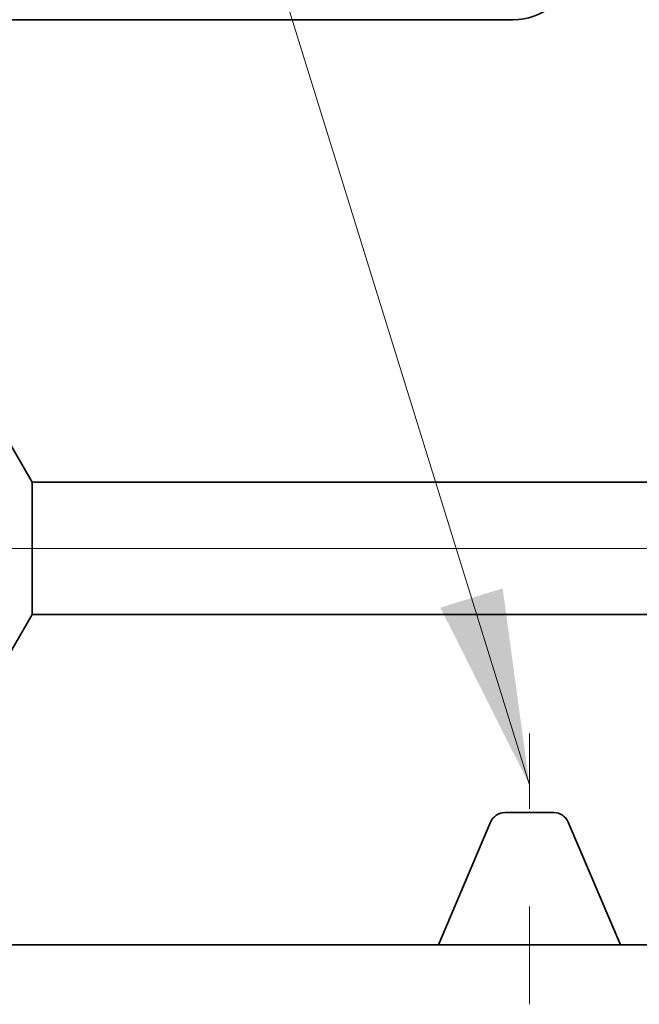
# Model space of a CAD drawing. Extents: x 0 to 10.8, y 0 to 8.2.
# Drawn here: x 2.1 to 2.8, y 0.9 to 2 of the extents above; entities that cross this region are included whole.
import ezdxf

# ---------------------------------------------------------------- set-up
doc = ezdxf.new("R2010")
doc.units = 0
doc.header["$MEASUREMENT"] = 0
doc.linetypes.add('DASHDOT', pattern=[18.5, 12, -3, 0.5, -3])
doc.layers.get('0').update_dxf_attribs({"lineweight": 13})

# ---------------------------------------------------------------- blocks, each defined once
blk = doc.blocks.new('BLOCK16')
at = {"color": 7, "lineweight": 13, "ltscale": 0.03937}
blk.add_lwpolyline([(-1.1875, 0.302665), (-1.784165, 2.228046), (-1.981016, 2.228046)], dxfattribs=at)
blk.add_solid([(-1.355896, 0.637772), (-1.1875, 0.302665), (-1.238111, 0.674273)], dxfattribs=at)
blk = doc.blocks.new('BLOCK23')
at = {"color": 7, "lineweight": 13, "ltscale": 0.03937}
blk.add_line((0.205693, 0.75), (-4.05537, 0.75), dxfattribs=at)
blk = doc.blocks.new('BLOCK28')
at = {"color": 7, "lineweight": 5, "ltscale": 0.006089}
blk.add_line((-2.25, 0.414065), (-2.128217, 0.625), dxfattribs=at)
at = {"color": 7, "lineweight": 5, "ltscale": 0.03937}
for p, q in [((-2.128217, 0.625), (-0.5245, 0.625)), ((-1.3595, 0), (-3.125, 0))]:
    blk.add_line(p, q, dxfattribs=at)
at = {"color": 7, "lineweight": 5, "ltscale": 4.6e-05}
for p, q in [((-1.253721, 0.242183), (-1.255047, 0.240899)), ((-1.252319, 0.243384), (-1.253721, 0.242183)), ((-1.250845, 0.244495), (-1.252319, 0.243384)), ((-1.249305, 0.245514), (-1.250845, 0.244495)), ((-1.247706, 0.246437), (-1.249305, 0.245514)), ((-1.246053, 0.247259), (-1.247706, 0.246437)), ((-1.244353, 0.247978), (-1.246053, 0.247259)), ((-1.242612, 0.248591), (-1.244353, 0.247978)), ((-1.240836, 0.249096), (-1.242612, 0.248591)), ((-1.239032, 0.24949), (-1.240836, 0.249096)), ((-1.237208, 0.249773), (-1.239032, 0.24949)), ((-1.23537, 0.249943), (-1.237208, 0.249773)), ((-1.233525, 0.25), (-1.23537, 0.249943)), ((-1.13963, 0.249943), (-1.141475, 0.25)), ((-1.137792, 0.249773), (-1.13963, 0.249943)), ((-1.135968, 0.24949), (-1.137792, 0.249773)), ((-1.134164, 0.249095), (-1.135968, 0.24949)), ((-1.132388, 0.248591), (-1.134164, 0.249095)), ((-1.130647, 0.247978), (-1.132388, 0.248591)), ((-1.128947, 0.247259), (-1.130647, 0.247978)), ((-1.127294, 0.246436), (-1.128947, 0.247259)), ((-1.125695, 0.245514), (-1.127294, 0.246436)), ((-1.124155, 0.244495), (-1.125695, 0.245514)), ((-1.122681, 0.243384), (-1.124155, 0.244495)), ((-1.121279, 0.242183), (-1.122681, 0.243384)), ((-1.119953, 0.240899), (-1.121279, 0.242183)), ((-1.260367, 0.233398), (-1.26114, 0.231722)), ((-1.259492, 0.235024), (-1.260367, 0.233398)), ((-1.258518, 0.236593), (-1.259492, 0.235024)), ((-1.257451, 0.238098), (-1.258518, 0.236593)), ((-1.256292, 0.239536), (-1.257451, 0.238098)), ((-1.255047, 0.240899), (-1.256292, 0.239536)), ((-1.118708, 0.239536), (-1.119953, 0.240899)), ((-1.117549, 0.238098), (-1.118708, 0.239536)), ((-1.116482, 0.236593), (-1.117549, 0.238098)), ((-1.115508, 0.235024), (-1.116482, 0.236593)), ((-1.114633, 0.233398), (-1.115508, 0.235024)), ((-1.11386, 0.231722), (-1.114633, 0.233398))]:
    blk.add_line(p, q, dxfattribs=at)
at = {"color": 7, "lineweight": 5, "ltscale": 0.002301}
blk.add_line((-1.141475, 0.25), (-1.233525, 0.25), dxfattribs=at)
at = {"color": 7, "lineweight": 5, "ltscale": 0.006293}
for p, q in [((-1.26114, 0.231722), (-1.3595, 0)), ((-1.0155, 0), (-1.11386, 0.231722))]:
    blk.add_line(p, q, dxfattribs=at)
at = {"color": 7, "lineweight": 5, "ltscale": 0.012275}
blk.add_line((-0.5245, 0), (-1.0155, 0), dxfattribs=at)
blk = doc.blocks.new('BLOCK29')
at = {"color": 7, "lineweight": 5, "ltscale": 0.006089}
blk.add_line((-2.128217, 0.875), (-2.25, 1.085935), dxfattribs=at)
at = {"color": 7, "lineweight": 5, "ltscale": 0.03937}
blk.add_line((-0.5245, 0.875), (-2.128217, 0.875), dxfattribs=at)

msp = doc.modelspace()

# ---------------------------------------------------------------- linework, layer by layer
at = {"color": 7, "lineweight": 35, "ltscale": 0.03937}
for p, q in [((1.6237, 1.951), (2.6544, 1.951)), ((2.1626, 1.478), (3.0296, 1.478)), ((2.1626, 1.3428), (3.0296, 1.3428)), ((1.6237, 1.0049), (2.5782, 1.0049))]:
    msp.add_line(p, q, dxfattribs=at)
at = {"color": 7, "lineweight": 35, "ltscale": 0.003292}
for p, q in [((2.1626, 1.478), (2.0968, 1.592)), ((2.1626, 1.3428), (2.0968, 1.2288))]:
    msp.add_line(p, q, dxfattribs=at)
at = {"color": 7, "lineweight": 35, "ltscale": 0.000879}
msp.add_line((2.1626, 1.4428), (2.1626, 1.478), dxfattribs=at)
at = {"color": 7, "lineweight": 35, "ltscale": 0.002499}
msp.add_line((2.1626, 1.3428), (2.1626, 1.4428), dxfattribs=at)
at = {"color": 7, "linetype": 'DASHDOT', "lineweight": 13, "ltscale": 0.00692}
msp.add_line((2.6712, 0.9441), (2.6712, 1.2209), dxfattribs=at)
at = {"color": 7, "lineweight": 35, "ltscale": 0.001244}
msp.add_line((2.6961, 1.1401), (2.6463, 1.1401), dxfattribs=at)
at = {"color": 7, "lineweight": 35, "ltscale": 0.003402}
for p, q in [((2.6314, 1.1302), (2.5782, 1.0049)), ((2.7642, 1.0049), (2.711, 1.1302))]:
    msp.add_line(p, q, dxfattribs=at)
at = {"color": 7, "lineweight": 35, "ltscale": 0.004649}
msp.add_line((2.5782, 1.0049), (2.7642, 1.0049), dxfattribs=at)
at = {"color": 7, "lineweight": 35, "ltscale": 0.006636}
msp.add_line((2.7642, 1.0049), (3.0296, 1.0049), dxfattribs=at)
at = {"color": 7, "lineweight": 35, "ltscale": 0.03937}
for points in [[(2.6544, 1.951, 0.343444), (2.7173, 2)], [(2.6463, 1.1401, 0.300965), (2.6314, 1.1302)], [(2.711, 1.1302, 0.300965), (2.6961, 1.1401)]]:
    msp.add_lwpolyline(points, format="xyb", dxfattribs=at)

# ---------------------------------------------------------------- block references
at = {"lineweight": 0, "xscale": 0.540627, "yscale": 0.540627, "zscale": 0.540627}
for name in ['BLOCK29', 'BLOCK16', 'BLOCK23', 'BLOCK28']:
    msp.add_blockref(name, (3.3132, 1.0049), dxfattribs=at)

doc.saveas('drawing.dxf')
